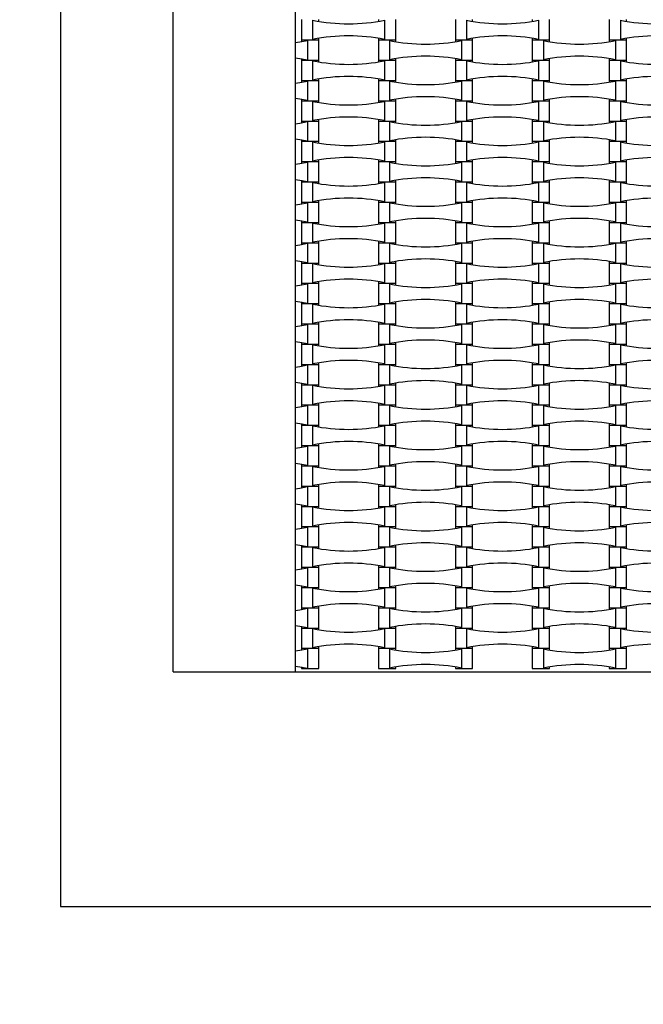
# Model space of a CAD drawing. Units: millimetres. Extents: x -4534 to 4839, y -3372 to 4990.
# Drawn here: x -1191 to -527, y 1636 to 2685 of the extents above; entities that cross this region are included whole.
import ezdxf

# ---------------------------------------------------------------- set-up
doc = ezdxf.new("R2010")
doc.units = ezdxf.units.MM
doc.layers.add('Opvangzone', color=7, linetype='Continuous', true_color=0x00a19a)
doc.layers.add('Toestel 2D', color=7, linetype='Continuous', lineweight=20)

# ---------------------------------------------------------------- blocks, each defined once
blk = doc.blocks.new('BG-4090')
at = {"layer": 'Opvangzone', "linetype": 'Continuous', "lineweight": 25}
blk.add_arc((-897.7, 1990.5), 2000, 180, 270, dxfattribs=at)
at = {"layer": 'Toestel 2D', "linetype": 'Continuous', "lineweight": 25}
for p, q in [((-1147.7, 3240.5), (-1147.7, 1740.5)), ((-1027.7, 1990.5), (-1027.7, 2990.5)), ((-897.7, 2990.5), (-897.7, 1990.5)), ((-890.9, 2685.1), (-890.9, 2663.5)), ((-872.5, 2683.3), (-872.5, 2685.1)), ((-808.9, 2685.1), (-808.9, 2683.3)), ((-790.5, 2663.5), (-790.5, 2685.1)), ((-726.9, 2685.1), (-726.9, 2663.5)), ((-708.5, 2683.3), (-708.5, 2685.1)), ((-644.9, 2685.1), (-644.9, 2683.3)), ((-626.5, 2663.5), (-626.5, 2685.1)), ((-562.9, 2685.1), (-562.9, 2663.5)), ((-544.5, 2683.3), (-544.5, 2685.1)), ((-879, 2684.5), (-879, 2664)), ((-802.4, 2684.5), (-802.4, 2664)), ((-715, 2684.5), (-715, 2664)), ((-638.4, 2684.5), (-638.4, 2664)), ((-551, 2684.5), (-551, 2664)), ((-872.5, 2663.5), (-872.5, 2665.2)), ((-808.9, 2665.2), (-808.9, 2663.5)), ((-708.5, 2663.5), (-708.5, 2665.2)), ((-644.9, 2665.2), (-644.9, 2663.5)), ((-544.5, 2663.5), (-544.5, 2665.2)), ((-890.9, 2663.5), (-890.9, 2661.7)), ((-890.9, 2663.5), (-872.5, 2663.5)), ((-884.4, 2662.9), (-884.4, 2642.4)), ((-872.5, 2641.9), (-872.5, 2663.5)), ((-808.9, 2663.5), (-808.9, 2641.9)), ((-808.9, 2663.5), (-790.5, 2663.5)), ((-797, 2662.9), (-797, 2642.4)), ((-790.5, 2661.7), (-790.5, 2663.5)), ((-726.9, 2663.5), (-726.9, 2661.7)), ((-726.9, 2663.5), (-708.5, 2663.5)), ((-720.4, 2662.9), (-720.4, 2642.4)), ((-708.5, 2641.9), (-708.5, 2663.5)), ((-644.9, 2663.5), (-644.9, 2641.9)), ((-644.9, 2663.5), (-626.5, 2663.5)), ((-633, 2662.9), (-633, 2642.4)), ((-626.5, 2661.7), (-626.5, 2663.5)), ((-562.9, 2663.5), (-562.9, 2661.7)), ((-562.9, 2663.5), (-544.5, 2663.5)), ((-556.4, 2662.9), (-556.4, 2642.4)), ((-544.5, 2641.9), (-544.5, 2663.5)), ((-890.9, 2643.6), (-890.9, 2641.9)), ((-790.5, 2641.9), (-790.5, 2643.6)), ((-726.9, 2643.6), (-726.9, 2641.9)), ((-626.5, 2641.9), (-626.5, 2643.6)), ((-562.9, 2643.6), (-562.9, 2641.9)), ((-890.9, 2641.9), (-890.9, 2620.3)), ((-890.9, 2641.9), (-872.5, 2641.9)), ((-879, 2641.3), (-879, 2620.8)), ((-872.5, 2640.1), (-872.5, 2641.9)), ((-808.9, 2641.9), (-808.9, 2640.1)), ((-808.9, 2641.9), (-790.5, 2641.9)), ((-802.4, 2641.3), (-802.4, 2620.8)), ((-790.5, 2620.3), (-790.5, 2641.9)), ((-726.9, 2641.9), (-726.9, 2620.3)), ((-726.9, 2641.9), (-708.5, 2641.9)), ((-715, 2641.3), (-715, 2620.8)), ((-708.5, 2640.1), (-708.5, 2641.9)), ((-644.9, 2641.9), (-644.9, 2640.1)), ((-644.9, 2641.9), (-626.5, 2641.9)), ((-638.4, 2641.3), (-638.4, 2620.8)), ((-626.5, 2620.3), (-626.5, 2641.9)), ((-562.9, 2641.9), (-562.9, 2620.3)), ((-562.9, 2641.9), (-544.5, 2641.9)), ((-551, 2641.3), (-551, 2620.8)), ((-544.5, 2640.1), (-544.5, 2641.9)), ((-872.5, 2620.3), (-872.5, 2622)), ((-808.9, 2622), (-808.9, 2620.3)), ((-708.5, 2620.3), (-708.5, 2622)), ((-644.9, 2622), (-644.9, 2620.3)), ((-544.5, 2620.3), (-544.5, 2622)), ((-890.9, 2620.3), (-890.9, 2618.5)), ((-890.9, 2620.3), (-872.5, 2620.3)), ((-884.4, 2619.7), (-884.4, 2599.2)), ((-872.5, 2598.7), (-872.5, 2620.3)), ((-808.9, 2620.3), (-808.9, 2598.7)), ((-808.9, 2620.3), (-790.5, 2620.3)), ((-797, 2619.7), (-797, 2599.2)), ((-790.5, 2618.5), (-790.5, 2620.3)), ((-726.9, 2620.3), (-726.9, 2618.5)), ((-726.9, 2620.3), (-708.5, 2620.3)), ((-720.4, 2619.7), (-720.4, 2599.2)), ((-708.5, 2598.7), (-708.5, 2620.3)), ((-644.9, 2620.3), (-644.9, 2598.7)), ((-644.9, 2620.3), (-626.5, 2620.3)), ((-633, 2619.7), (-633, 2599.2)), ((-626.5, 2618.5), (-626.5, 2620.3)), ((-562.9, 2620.3), (-562.9, 2618.5)), ((-562.9, 2620.3), (-544.5, 2620.3)), ((-556.4, 2619.7), (-556.4, 2599.2)), ((-544.5, 2598.7), (-544.5, 2620.3)), ((-890.9, 2600.4), (-890.9, 2598.7)), ((-890.9, 2598.7), (-890.9, 2577.1)), ((-890.9, 2598.7), (-872.5, 2598.7)), ((-879, 2598.1), (-879, 2577.6)), ((-872.5, 2596.9), (-872.5, 2598.7)), ((-808.9, 2598.7), (-808.9, 2596.9)), ((-808.9, 2598.7), (-790.5, 2598.7)), ((-802.4, 2598.1), (-802.4, 2577.6)), ((-790.5, 2598.7), (-790.5, 2600.4)), ((-790.5, 2577.1), (-790.5, 2598.7)), ((-726.9, 2600.4), (-726.9, 2598.7)), ((-726.9, 2598.7), (-726.9, 2577.1)), ((-726.9, 2598.7), (-708.5, 2598.7)), ((-715, 2598.1), (-715, 2577.6)), ((-708.5, 2596.9), (-708.5, 2598.7)), ((-644.9, 2598.7), (-644.9, 2596.9)), ((-644.9, 2598.7), (-626.5, 2598.7)), ((-638.4, 2598.1), (-638.4, 2577.6)), ((-626.5, 2598.7), (-626.5, 2600.4)), ((-626.5, 2577.1), (-626.5, 2598.7)), ((-562.9, 2600.4), (-562.9, 2598.7)), ((-562.9, 2598.7), (-562.9, 2577.1)), ((-562.9, 2598.7), (-544.5, 2598.7)), ((-551, 2598.1), (-551, 2577.6)), ((-544.5, 2596.9), (-544.5, 2598.7)), ((-890.9, 2577.1), (-890.9, 2575.3)), ((-890.9, 2577.1), (-872.5, 2577.1)), ((-884.4, 2576.5), (-884.4, 2556)), ((-872.5, 2577.1), (-872.5, 2578.8)), ((-872.5, 2555.5), (-872.5, 2577.1)), ((-808.9, 2578.8), (-808.9, 2577.1)), ((-808.9, 2577.1), (-808.9, 2555.5)), ((-808.9, 2577.1), (-790.5, 2577.1)), ((-797, 2576.5), (-797, 2556)), ((-790.5, 2575.3), (-790.5, 2577.1)), ((-726.9, 2577.1), (-726.9, 2575.3)), ((-726.9, 2577.1), (-708.5, 2577.1)), ((-720.4, 2576.5), (-720.4, 2556)), ((-708.5, 2577.1), (-708.5, 2578.8)), ((-708.5, 2555.5), (-708.5, 2577.1)), ((-644.9, 2578.8), (-644.9, 2577.1)), ((-644.9, 2577.1), (-644.9, 2555.5)), ((-644.9, 2577.1), (-626.5, 2577.1)), ((-633, 2576.5), (-633, 2556)), ((-626.5, 2575.3), (-626.5, 2577.1)), ((-562.9, 2577.1), (-562.9, 2575.3)), ((-562.9, 2577.1), (-544.5, 2577.1)), ((-556.4, 2576.5), (-556.4, 2556)), ((-544.5, 2577.1), (-544.5, 2578.8)), ((-544.5, 2555.5), (-544.5, 2577.1)), ((-890.9, 2557.2), (-890.9, 2555.5)), ((-890.9, 2555.5), (-890.9, 2533.9)), ((-890.9, 2555.5), (-872.5, 2555.5)), ((-879, 2554.9), (-879, 2534.4)), ((-872.5, 2553.7), (-872.5, 2555.5)), ((-808.9, 2555.5), (-808.9, 2553.7)), ((-808.9, 2555.5), (-790.5, 2555.5)), ((-802.4, 2554.9), (-802.4, 2534.4)), ((-790.5, 2555.5), (-790.5, 2557.2)), ((-790.5, 2533.9), (-790.5, 2555.5)), ((-726.9, 2557.2), (-726.9, 2555.5)), ((-726.9, 2555.5), (-726.9, 2533.9)), ((-726.9, 2555.5), (-708.5, 2555.5)), ((-715, 2554.9), (-715, 2534.4)), ((-708.5, 2553.7), (-708.5, 2555.5)), ((-644.9, 2555.5), (-644.9, 2553.7)), ((-644.9, 2555.5), (-626.5, 2555.5)), ((-638.4, 2554.9), (-638.4, 2534.4)), ((-626.5, 2555.5), (-626.5, 2557.2)), ((-626.5, 2533.9), (-626.5, 2555.5)), ((-562.9, 2557.2), (-562.9, 2555.5)), ((-562.9, 2555.5), (-562.9, 2533.9)), ((-562.9, 2555.5), (-544.5, 2555.5)), ((-551, 2554.9), (-551, 2534.4)), ((-544.5, 2553.7), (-544.5, 2555.5)), ((-890.9, 2533.9), (-890.9, 2532.1)), ((-890.9, 2533.9), (-872.5, 2533.9)), ((-884.4, 2533.3), (-884.4, 2512.8)), ((-872.5, 2533.9), (-872.5, 2535.6)), ((-872.5, 2512.3), (-872.5, 2533.9)), ((-808.9, 2535.6), (-808.9, 2533.9)), ((-808.9, 2533.9), (-808.9, 2512.3)), ((-808.9, 2533.9), (-790.5, 2533.9)), ((-797, 2533.3), (-797, 2512.8)), ((-790.5, 2532.1), (-790.5, 2533.9)), ((-726.9, 2533.9), (-726.9, 2532.1)), ((-726.9, 2533.9), (-708.5, 2533.9)), ((-720.4, 2533.3), (-720.4, 2512.8)), ((-708.5, 2533.9), (-708.5, 2535.6)), ((-708.5, 2512.3), (-708.5, 2533.9)), ((-644.9, 2535.6), (-644.9, 2533.9)), ((-644.9, 2533.9), (-644.9, 2512.3)), ((-644.9, 2533.9), (-626.5, 2533.9)), ((-633, 2533.3), (-633, 2512.8)), ((-626.5, 2532.1), (-626.5, 2533.9)), ((-562.9, 2533.9), (-562.9, 2532.1)), ((-562.9, 2533.9), (-544.5, 2533.9)), ((-556.4, 2533.3), (-556.4, 2512.8)), ((-544.5, 2533.9), (-544.5, 2535.6)), ((-544.5, 2512.3), (-544.5, 2533.9)), ((-890.9, 2514), (-890.9, 2512.3)), ((-890.9, 2512.3), (-890.9, 2490.7)), ((-890.9, 2512.3), (-872.5, 2512.3)), ((-879, 2511.7), (-879, 2491.2)), ((-872.5, 2510.5), (-872.5, 2512.3)), ((-808.9, 2512.3), (-808.9, 2510.5)), ((-808.9, 2512.3), (-790.5, 2512.3)), ((-802.4, 2511.7), (-802.4, 2491.2)), ((-790.5, 2512.3), (-790.5, 2514)), ((-790.5, 2490.7), (-790.5, 2512.3)), ((-726.9, 2514), (-726.9, 2512.3)), ((-726.9, 2512.3), (-726.9, 2490.7)), ((-726.9, 2512.3), (-708.5, 2512.3)), ((-715, 2511.7), (-715, 2491.2)), ((-708.5, 2510.5), (-708.5, 2512.3)), ((-644.9, 2512.3), (-644.9, 2510.5)), ((-644.9, 2512.3), (-626.5, 2512.3)), ((-638.4, 2511.7), (-638.4, 2491.2)), ((-626.5, 2512.3), (-626.5, 2514)), ((-626.5, 2490.7), (-626.5, 2512.3)), ((-562.9, 2514), (-562.9, 2512.3)), ((-562.9, 2512.3), (-562.9, 2490.7)), ((-562.9, 2512.3), (-544.5, 2512.3)), ((-551, 2511.7), (-551, 2491.2)), ((-544.5, 2510.5), (-544.5, 2512.3)), ((-890.9, 2490.7), (-890.9, 2488.9)), ((-890.9, 2490.7), (-872.5, 2490.7)), ((-884.4, 2490.1), (-884.4, 2469.6)), ((-872.5, 2490.7), (-872.5, 2492.4)), ((-872.5, 2469.1), (-872.5, 2490.7)), ((-808.9, 2492.4), (-808.9, 2490.7)), ((-808.9, 2490.7), (-808.9, 2469.1)), ((-808.9, 2490.7), (-790.5, 2490.7)), ((-797, 2490.1), (-797, 2469.6)), ((-790.5, 2488.9), (-790.5, 2490.7)), ((-726.9, 2490.7), (-726.9, 2488.9)), ((-726.9, 2490.7), (-708.5, 2490.7)), ((-720.4, 2490.1), (-720.4, 2469.6)), ((-708.5, 2490.7), (-708.5, 2492.4)), ((-708.5, 2469.1), (-708.5, 2490.7)), ((-644.9, 2492.4), (-644.9, 2490.7)), ((-644.9, 2490.7), (-644.9, 2469.1)), ((-644.9, 2490.7), (-626.5, 2490.7)), ((-633, 2490.1), (-633, 2469.6)), ((-626.5, 2488.9), (-626.5, 2490.7)), ((-562.9, 2490.7), (-562.9, 2488.9)), ((-562.9, 2490.7), (-544.5, 2490.7)), ((-556.4, 2490.1), (-556.4, 2469.6)), ((-544.5, 2490.7), (-544.5, 2492.4)), ((-544.5, 2469.1), (-544.5, 2490.7)), ((-890.9, 2470.8), (-890.9, 2469.1)), ((-890.9, 2469.1), (-890.9, 2447.5)), ((-890.9, 2469.1), (-872.5, 2469.1)), ((-879, 2468.5), (-879, 2448)), ((-872.5, 2467.3), (-872.5, 2469.1)), ((-808.9, 2469.1), (-808.9, 2467.3)), ((-808.9, 2469.1), (-790.5, 2469.1)), ((-802.4, 2468.5), (-802.4, 2448)), ((-790.5, 2469.1), (-790.5, 2470.8)), ((-790.5, 2447.5), (-790.5, 2469.1)), ((-726.9, 2470.8), (-726.9, 2469.1)), ((-726.9, 2469.1), (-726.9, 2447.5)), ((-726.9, 2469.1), (-708.5, 2469.1)), ((-715, 2468.5), (-715, 2448)), ((-708.5, 2467.3), (-708.5, 2469.1)), ((-644.9, 2469.1), (-644.9, 2467.3)), ((-644.9, 2469.1), (-626.5, 2469.1)), ((-638.4, 2468.5), (-638.4, 2448)), ((-626.5, 2469.1), (-626.5, 2470.8)), ((-626.5, 2447.5), (-626.5, 2469.1)), ((-562.9, 2470.8), (-562.9, 2469.1)), ((-562.9, 2469.1), (-562.9, 2447.5)), ((-562.9, 2469.1), (-544.5, 2469.1)), ((-551, 2468.5), (-551, 2448)), ((-544.5, 2467.3), (-544.5, 2469.1)), ((-890.9, 2447.5), (-890.9, 2445.7)), ((-890.9, 2447.5), (-872.5, 2447.5)), ((-884.4, 2446.9), (-884.4, 2426.4)), ((-872.5, 2447.5), (-872.5, 2449.2)), ((-872.5, 2425.9), (-872.5, 2447.5)), ((-808.9, 2449.2), (-808.9, 2447.5)), ((-808.9, 2447.5), (-808.9, 2425.9)), ((-808.9, 2447.5), (-790.5, 2447.5)), ((-797, 2446.9), (-797, 2426.4)), ((-790.5, 2445.7), (-790.5, 2447.5)), ((-726.9, 2447.5), (-726.9, 2445.7)), ((-726.9, 2447.5), (-708.5, 2447.5)), ((-720.4, 2446.9), (-720.4, 2426.4)), ((-708.5, 2447.5), (-708.5, 2449.2)), ((-708.5, 2425.9), (-708.5, 2447.5)), ((-644.9, 2449.2), (-644.9, 2447.5)), ((-644.9, 2447.5), (-644.9, 2425.9)), ((-644.9, 2447.5), (-626.5, 2447.5)), ((-633, 2446.9), (-633, 2426.4)), ((-626.5, 2445.7), (-626.5, 2447.5)), ((-562.9, 2447.5), (-562.9, 2445.7)), ((-562.9, 2447.5), (-544.5, 2447.5)), ((-556.4, 2446.9), (-556.4, 2426.4)), ((-544.5, 2447.5), (-544.5, 2449.2)), ((-544.5, 2425.9), (-544.5, 2447.5)), ((-890.9, 2427.6), (-890.9, 2425.9)), ((-890.9, 2425.9), (-890.9, 2404.3)), ((-890.9, 2425.9), (-872.5, 2425.9)), ((-879, 2425.3), (-879, 2404.8)), ((-872.5, 2424.1), (-872.5, 2425.9)), ((-808.9, 2425.9), (-808.9, 2424.1)), ((-808.9, 2425.9), (-790.5, 2425.9)), ((-802.4, 2425.3), (-802.4, 2404.8)), ((-790.5, 2425.9), (-790.5, 2427.6)), ((-790.5, 2404.3), (-790.5, 2425.9)), ((-726.9, 2427.6), (-726.9, 2425.9)), ((-726.9, 2425.9), (-726.9, 2404.3)), ((-726.9, 2425.9), (-708.5, 2425.9)), ((-715, 2425.3), (-715, 2404.8)), ((-708.5, 2424.1), (-708.5, 2425.9)), ((-644.9, 2425.9), (-644.9, 2424.1)), ((-644.9, 2425.9), (-626.5, 2425.9)), ((-638.4, 2425.3), (-638.4, 2404.8)), ((-626.5, 2425.9), (-626.5, 2427.6)), ((-626.5, 2404.3), (-626.5, 2425.9)), ((-562.9, 2427.6), (-562.9, 2425.9)), ((-562.9, 2425.9), (-562.9, 2404.3)), ((-562.9, 2425.9), (-544.5, 2425.9)), ((-551, 2425.3), (-551, 2404.8)), ((-544.5, 2424.1), (-544.5, 2425.9)), ((-890.9, 2404.3), (-890.9, 2402.5)), ((-890.9, 2404.3), (-872.5, 2404.3)), ((-884.4, 2403.7), (-884.4, 2383.2)), ((-872.5, 2404.3), (-872.5, 2406)), ((-872.5, 2382.7), (-872.5, 2404.3)), ((-808.9, 2406), (-808.9, 2404.3)), ((-808.9, 2404.3), (-808.9, 2382.7)), ((-808.9, 2404.3), (-790.5, 2404.3)), ((-797, 2403.7), (-797, 2383.2)), ((-790.5, 2402.5), (-790.5, 2404.3)), ((-726.9, 2404.3), (-726.9, 2402.5)), ((-726.9, 2404.3), (-708.5, 2404.3)), ((-720.4, 2403.7), (-720.4, 2383.2)), ((-708.5, 2404.3), (-708.5, 2406)), ((-708.5, 2382.7), (-708.5, 2404.3)), ((-644.9, 2406), (-644.9, 2404.3)), ((-644.9, 2404.3), (-644.9, 2382.7)), ((-644.9, 2404.3), (-626.5, 2404.3)), ((-633, 2403.7), (-633, 2383.2)), ((-626.5, 2402.5), (-626.5, 2404.3)), ((-562.9, 2404.3), (-562.9, 2402.5)), ((-562.9, 2404.3), (-544.5, 2404.3)), ((-556.4, 2403.7), (-556.4, 2383.2)), ((-544.5, 2404.3), (-544.5, 2406)), ((-544.5, 2382.7), (-544.5, 2404.3)), ((-890.9, 2384.4), (-890.9, 2382.7)), ((-890.9, 2382.7), (-890.9, 2361.1)), ((-890.9, 2382.7), (-872.5, 2382.7)), ((-879, 2382.1), (-879, 2361.6)), ((-872.5, 2380.9), (-872.5, 2382.7)), ((-808.9, 2382.7), (-808.9, 2380.9)), ((-808.9, 2382.7), (-790.5, 2382.7)), ((-802.4, 2382.1), (-802.4, 2361.6)), ((-790.5, 2382.7), (-790.5, 2384.4)), ((-790.5, 2361.1), (-790.5, 2382.7)), ((-726.9, 2384.4), (-726.9, 2382.7)), ((-726.9, 2382.7), (-726.9, 2361.1)), ((-726.9, 2382.7), (-708.5, 2382.7)), ((-715, 2382.1), (-715, 2361.6)), ((-708.5, 2380.9), (-708.5, 2382.7)), ((-644.9, 2382.7), (-644.9, 2380.9)), ((-644.9, 2382.7), (-626.5, 2382.7)), ((-638.4, 2382.1), (-638.4, 2361.6)), ((-626.5, 2382.7), (-626.5, 2384.4)), ((-626.5, 2361.1), (-626.5, 2382.7)), ((-562.9, 2384.4), (-562.9, 2382.7)), ((-562.9, 2382.7), (-562.9, 2361.1)), ((-562.9, 2382.7), (-544.5, 2382.7)), ((-551, 2382.1), (-551, 2361.6)), ((-544.5, 2380.9), (-544.5, 2382.7)), ((-890.9, 2361.1), (-890.9, 2359.3)), ((-890.9, 2361.1), (-872.5, 2361.1)), ((-884.4, 2360.5), (-884.4, 2340)), ((-872.5, 2361.1), (-872.5, 2362.8)), ((-872.5, 2339.5), (-872.5, 2361.1)), ((-808.9, 2362.8), (-808.9, 2361.1)), ((-808.9, 2361.1), (-808.9, 2339.5)), ((-808.9, 2361.1), (-790.5, 2361.1)), ((-797, 2360.5), (-797, 2340)), ((-790.5, 2359.3), (-790.5, 2361.1)), ((-726.9, 2361.1), (-726.9, 2359.3)), ((-726.9, 2361.1), (-708.5, 2361.1)), ((-720.4, 2360.5), (-720.4, 2340)), ((-708.5, 2361.1), (-708.5, 2362.8)), ((-708.5, 2339.5), (-708.5, 2361.1)), ((-644.9, 2362.8), (-644.9, 2361.1)), ((-644.9, 2361.1), (-644.9, 2339.5)), ((-644.9, 2361.1), (-626.5, 2361.1)), ((-633, 2360.5), (-633, 2340)), ((-626.5, 2359.3), (-626.5, 2361.1)), ((-562.9, 2361.1), (-562.9, 2359.3)), ((-562.9, 2361.1), (-544.5, 2361.1)), ((-556.4, 2360.5), (-556.4, 2340)), ((-544.5, 2361.1), (-544.5, 2362.8)), ((-544.5, 2339.5), (-544.5, 2361.1)), ((-890.9, 2341.2), (-890.9, 2339.5)), ((-890.9, 2339.5), (-890.9, 2317.9)), ((-890.9, 2339.5), (-872.5, 2339.5)), ((-879, 2338.9), (-879, 2318.4)), ((-872.5, 2337.7), (-872.5, 2339.5)), ((-808.9, 2339.5), (-808.9, 2337.7)), ((-808.9, 2339.5), (-790.5, 2339.5)), ((-802.4, 2338.9), (-802.4, 2318.4)), ((-790.5, 2339.5), (-790.5, 2341.2)), ((-790.5, 2317.9), (-790.5, 2339.5)), ((-726.9, 2341.2), (-726.9, 2339.5)), ((-726.9, 2339.5), (-726.9, 2317.9)), ((-726.9, 2339.5), (-708.5, 2339.5)), ((-715, 2338.9), (-715, 2318.4)), ((-708.5, 2337.7), (-708.5, 2339.5)), ((-644.9, 2339.5), (-644.9, 2337.7)), ((-644.9, 2339.5), (-626.5, 2339.5)), ((-638.4, 2338.9), (-638.4, 2318.4)), ((-626.5, 2339.5), (-626.5, 2341.2)), ((-626.5, 2317.9), (-626.5, 2339.5)), ((-562.9, 2341.2), (-562.9, 2339.5)), ((-562.9, 2339.5), (-562.9, 2317.9)), ((-562.9, 2339.5), (-544.5, 2339.5)), ((-551, 2338.9), (-551, 2318.4)), ((-544.5, 2337.7), (-544.5, 2339.5)), ((-890.9, 2317.9), (-890.9, 2316.1)), ((-890.9, 2317.9), (-872.5, 2317.9)), ((-872.5, 2317.9), (-872.5, 2319.6)), ((-872.5, 2296.3), (-872.5, 2317.9)), ((-808.9, 2319.6), (-808.9, 2317.9)), ((-808.9, 2317.9), (-808.9, 2296.3)), ((-808.9, 2317.9), (-790.5, 2317.9)), ((-790.5, 2316.1), (-790.5, 2317.9)), ((-726.9, 2317.9), (-726.9, 2316.1)), ((-726.9, 2317.9), (-708.5, 2317.9)), ((-708.5, 2317.9), (-708.5, 2319.6)), ((-708.5, 2296.3), (-708.5, 2317.9)), ((-644.9, 2319.6), (-644.9, 2317.9)), ((-644.9, 2317.9), (-644.9, 2296.3)), ((-644.9, 2317.9), (-626.5, 2317.9)), ((-626.5, 2316.1), (-626.5, 2317.9)), ((-562.9, 2317.9), (-562.9, 2316.1)), ((-562.9, 2317.9), (-544.5, 2317.9)), ((-544.5, 2317.9), (-544.5, 2319.6)), ((-544.5, 2296.3), (-544.5, 2317.9)), ((-884.4, 2317.3), (-884.4, 2296.8)), ((-797, 2317.3), (-797, 2296.8)), ((-720.4, 2317.3), (-720.4, 2296.8)), ((-633, 2317.3), (-633, 2296.8)), ((-556.4, 2317.3), (-556.4, 2296.8)), ((-890.9, 2298), (-890.9, 2296.3)), ((-790.5, 2296.3), (-790.5, 2298)), ((-726.9, 2298), (-726.9, 2296.3)), ((-626.5, 2296.3), (-626.5, 2298)), ((-562.9, 2298), (-562.9, 2296.3)), ((-890.9, 2296.3), (-890.9, 2274.7)), ((-890.9, 2296.3), (-872.5, 2296.3)), ((-879, 2295.7), (-879, 2275.2)), ((-872.5, 2294.5), (-872.5, 2296.3)), ((-808.9, 2296.3), (-808.9, 2294.5)), ((-808.9, 2296.3), (-790.5, 2296.3)), ((-802.4, 2295.7), (-802.4, 2275.2)), ((-790.5, 2274.7), (-790.5, 2296.3)), ((-726.9, 2296.3), (-726.9, 2274.7)), ((-726.9, 2296.3), (-708.5, 2296.3)), ((-715, 2295.7), (-715, 2275.2)), ((-708.5, 2294.5), (-708.5, 2296.3)), ((-644.9, 2296.3), (-644.9, 2294.5)), ((-644.9, 2296.3), (-626.5, 2296.3)), ((-638.4, 2295.7), (-638.4, 2275.2)), ((-626.5, 2274.7), (-626.5, 2296.3)), ((-562.9, 2296.3), (-562.9, 2274.7)), ((-562.9, 2296.3), (-544.5, 2296.3)), ((-551, 2295.7), (-551, 2275.2)), ((-544.5, 2294.5), (-544.5, 2296.3)), ((-872.5, 2274.7), (-872.5, 2276.4)), ((-808.9, 2276.4), (-808.9, 2274.7)), ((-708.5, 2274.7), (-708.5, 2276.4)), ((-644.9, 2276.4), (-644.9, 2274.7)), ((-544.5, 2274.7), (-544.5, 2276.4)), ((-890.9, 2274.7), (-890.9, 2272.9)), ((-890.9, 2274.7), (-872.5, 2274.7)), ((-884.4, 2274.1), (-884.4, 2253.6)), ((-872.5, 2253.1), (-872.5, 2274.7)), ((-808.9, 2274.7), (-808.9, 2253.1)), ((-808.9, 2274.7), (-790.5, 2274.7)), ((-797, 2274.1), (-797, 2253.6)), ((-790.5, 2272.9), (-790.5, 2274.7)), ((-726.9, 2274.7), (-726.9, 2272.9)), ((-726.9, 2274.7), (-708.5, 2274.7)), ((-720.4, 2274.1), (-720.4, 2253.6)), ((-708.5, 2253.1), (-708.5, 2274.7)), ((-644.9, 2274.7), (-644.9, 2253.1)), ((-644.9, 2274.7), (-626.5, 2274.7)), ((-633, 2274.1), (-633, 2253.6)), ((-626.5, 2272.9), (-626.5, 2274.7)), ((-562.9, 2274.7), (-562.9, 2272.9)), ((-562.9, 2274.7), (-544.5, 2274.7)), ((-556.4, 2274.1), (-556.4, 2253.6)), ((-544.5, 2253.1), (-544.5, 2274.7)), ((-890.9, 2254.8), (-890.9, 2253.1)), ((-890.9, 2253.1), (-890.9, 2231.5)), ((-890.9, 2253.1), (-872.5, 2253.1)), ((-879, 2252.5), (-879, 2232)), ((-872.5, 2251.3), (-872.5, 2253.1)), ((-808.9, 2253.1), (-808.9, 2251.3)), ((-808.9, 2253.1), (-790.5, 2253.1)), ((-802.4, 2252.5), (-802.4, 2232)), ((-790.5, 2253.1), (-790.5, 2254.8)), ((-790.5, 2231.5), (-790.5, 2253.1)), ((-726.9, 2254.8), (-726.9, 2253.1)), ((-726.9, 2253.1), (-726.9, 2231.5)), ((-726.9, 2253.1), (-708.5, 2253.1)), ((-715, 2252.5), (-715, 2232)), ((-708.5, 2251.3), (-708.5, 2253.1)), ((-644.9, 2253.1), (-644.9, 2251.3)), ((-644.9, 2253.1), (-626.5, 2253.1)), ((-638.4, 2252.5), (-638.4, 2232)), ((-626.5, 2253.1), (-626.5, 2254.8)), ((-626.5, 2231.5), (-626.5, 2253.1)), ((-562.9, 2254.8), (-562.9, 2253.1)), ((-562.9, 2253.1), (-562.9, 2231.5)), ((-562.9, 2253.1), (-544.5, 2253.1)), ((-551, 2252.5), (-551, 2232)), ((-544.5, 2251.3), (-544.5, 2253.1)), ((-890.9, 2231.5), (-890.9, 2229.7)), ((-890.9, 2231.5), (-872.5, 2231.5)), ((-884.4, 2230.9), (-884.4, 2210.4)), ((-872.5, 2231.5), (-872.5, 2233.2)), ((-872.5, 2209.9), (-872.5, 2231.5)), ((-808.9, 2233.2), (-808.9, 2231.5)), ((-808.9, 2231.5), (-808.9, 2209.9)), ((-808.9, 2231.5), (-790.5, 2231.5)), ((-797, 2230.9), (-797, 2210.4)), ((-790.5, 2229.7), (-790.5, 2231.5)), ((-726.9, 2231.5), (-726.9, 2229.7)), ((-726.9, 2231.5), (-708.5, 2231.5)), ((-720.4, 2230.9), (-720.4, 2210.4)), ((-708.5, 2231.5), (-708.5, 2233.2)), ((-708.5, 2209.9), (-708.5, 2231.5)), ((-644.9, 2233.2), (-644.9, 2231.5)), ((-644.9, 2231.5), (-644.9, 2209.9)), ((-644.9, 2231.5), (-626.5, 2231.5)), ((-633, 2230.9), (-633, 2210.4)), ((-626.5, 2229.7), (-626.5, 2231.5)), ((-562.9, 2231.5), (-562.9, 2229.7)), ((-562.9, 2231.5), (-544.5, 2231.5)), ((-556.4, 2230.9), (-556.4, 2210.4)), ((-544.5, 2231.5), (-544.5, 2233.2)), ((-544.5, 2209.9), (-544.5, 2231.5)), ((-890.9, 2211.6), (-890.9, 2209.9)), ((-890.9, 2209.9), (-890.9, 2188.3)), ((-890.9, 2209.9), (-872.5, 2209.9)), ((-879, 2209.3), (-879, 2188.8)), ((-872.5, 2208.1), (-872.5, 2209.9)), ((-808.9, 2209.9), (-808.9, 2208.1)), ((-808.9, 2209.9), (-790.5, 2209.9)), ((-802.4, 2209.3), (-802.4, 2188.8)), ((-790.5, 2209.9), (-790.5, 2211.6)), ((-790.5, 2188.3), (-790.5, 2209.9)), ((-726.9, 2211.6), (-726.9, 2209.9)), ((-726.9, 2209.9), (-726.9, 2188.3)), ((-726.9, 2209.9), (-708.5, 2209.9)), ((-715, 2209.3), (-715, 2188.8)), ((-708.5, 2208.1), (-708.5, 2209.9)), ((-644.9, 2209.9), (-644.9, 2208.1)), ((-644.9, 2209.9), (-626.5, 2209.9)), ((-638.4, 2209.3), (-638.4, 2188.8)), ((-626.5, 2209.9), (-626.5, 2211.6)), ((-626.5, 2188.3), (-626.5, 2209.9)), ((-562.9, 2211.6), (-562.9, 2209.9)), ((-562.9, 2209.9), (-562.9, 2188.3)), ((-562.9, 2209.9), (-544.5, 2209.9)), ((-551, 2209.3), (-551, 2188.8)), ((-544.5, 2208.1), (-544.5, 2209.9)), ((-890.9, 2188.3), (-890.9, 2186.5)), ((-890.9, 2188.3), (-872.5, 2188.3)), ((-884.4, 2187.7), (-884.4, 2167.2)), ((-872.5, 2188.3), (-872.5, 2190)), ((-872.5, 2166.7), (-872.5, 2188.3)), ((-808.9, 2190), (-808.9, 2188.3)), ((-808.9, 2188.3), (-808.9, 2166.7)), ((-808.9, 2188.3), (-790.5, 2188.3)), ((-797, 2187.7), (-797, 2167.2)), ((-790.5, 2186.5), (-790.5, 2188.3)), ((-726.9, 2188.3), (-726.9, 2186.5)), ((-726.9, 2188.3), (-708.5, 2188.3)), ((-720.4, 2187.7), (-720.4, 2167.2)), ((-708.5, 2188.3), (-708.5, 2190)), ((-708.5, 2166.7), (-708.5, 2188.3)), ((-644.9, 2190), (-644.9, 2188.3)), ((-644.9, 2188.3), (-644.9, 2166.7)), ((-644.9, 2188.3), (-626.5, 2188.3)), ((-633, 2187.7), (-633, 2167.2)), ((-626.5, 2186.5), (-626.5, 2188.3)), ((-562.9, 2188.3), (-562.9, 2186.5)), ((-562.9, 2188.3), (-544.5, 2188.3)), ((-556.4, 2187.7), (-556.4, 2167.2)), ((-544.5, 2188.3), (-544.5, 2190)), ((-544.5, 2166.7), (-544.5, 2188.3)), ((-890.9, 2168.4), (-890.9, 2166.7)), ((-890.9, 2166.7), (-890.9, 2145.1)), ((-890.9, 2166.7), (-872.5, 2166.7)), ((-879, 2166.1), (-879, 2145.6)), ((-872.5, 2164.9), (-872.5, 2166.7)), ((-808.9, 2166.7), (-808.9, 2164.9)), ((-808.9, 2166.7), (-790.5, 2166.7)), ((-802.4, 2166.1), (-802.4, 2145.6)), ((-790.5, 2166.7), (-790.5, 2168.4)), ((-790.5, 2145.1), (-790.5, 2166.7)), ((-726.9, 2168.4), (-726.9, 2166.7)), ((-726.9, 2166.7), (-726.9, 2145.1)), ((-726.9, 2166.7), (-708.5, 2166.7)), ((-715, 2166.1), (-715, 2145.6)), ((-708.5, 2164.9), (-708.5, 2166.7)), ((-644.9, 2166.7), (-644.9, 2164.9)), ((-644.9, 2166.7), (-626.5, 2166.7)), ((-638.4, 2166.1), (-638.4, 2145.6)), ((-626.5, 2166.7), (-626.5, 2168.4)), ((-626.5, 2145.1), (-626.5, 2166.7)), ((-562.9, 2168.4), (-562.9, 2166.7)), ((-562.9, 2166.7), (-562.9, 2145.1)), ((-562.9, 2166.7), (-544.5, 2166.7)), ((-551, 2166.1), (-551, 2145.6)), ((-544.5, 2164.9), (-544.5, 2166.7)), ((-890.9, 2145.1), (-890.9, 2143.3)), ((-890.9, 2145.1), (-872.5, 2145.1)), ((-884.4, 2144.5), (-884.4, 2124)), ((-872.5, 2145.1), (-872.5, 2146.8)), ((-872.5, 2123.5), (-872.5, 2145.1)), ((-808.9, 2146.8), (-808.9, 2145.1)), ((-808.9, 2145.1), (-808.9, 2123.5)), ((-808.9, 2145.1), (-790.5, 2145.1)), ((-797, 2144.5), (-797, 2124)), ((-790.5, 2143.3), (-790.5, 2145.1)), ((-726.9, 2145.1), (-726.9, 2143.3)), ((-726.9, 2145.1), (-708.5, 2145.1)), ((-720.4, 2144.5), (-720.4, 2124)), ((-708.5, 2145.1), (-708.5, 2146.8)), ((-708.5, 2123.5), (-708.5, 2145.1)), ((-644.9, 2146.8), (-644.9, 2145.1)), ((-644.9, 2145.1), (-644.9, 2123.5)), ((-644.9, 2145.1), (-626.5, 2145.1)), ((-633, 2144.5), (-633, 2124)), ((-626.5, 2143.3), (-626.5, 2145.1)), ((-562.9, 2145.1), (-562.9, 2143.3)), ((-562.9, 2145.1), (-544.5, 2145.1)), ((-556.4, 2144.5), (-556.4, 2124)), ((-544.5, 2145.1), (-544.5, 2146.8)), ((-544.5, 2123.5), (-544.5, 2145.1)), ((-890.9, 2125.2), (-890.9, 2123.5)), ((-890.9, 2123.5), (-890.9, 2101.9)), ((-890.9, 2123.5), (-872.5, 2123.5)), ((-879, 2122.9), (-879, 2102.4)), ((-872.5, 2121.7), (-872.5, 2123.5)), ((-808.9, 2123.5), (-808.9, 2121.7)), ((-808.9, 2123.5), (-790.5, 2123.5)), ((-802.4, 2122.9), (-802.4, 2102.4)), ((-790.5, 2123.5), (-790.5, 2125.2)), ((-790.5, 2101.9), (-790.5, 2123.5)), ((-726.9, 2125.2), (-726.9, 2123.5)), ((-726.9, 2123.5), (-726.9, 2101.9)), ((-726.9, 2123.5), (-708.5, 2123.5)), ((-715, 2122.9), (-715, 2102.4)), ((-708.5, 2121.7), (-708.5, 2123.5)), ((-644.9, 2123.5), (-644.9, 2121.7)), ((-644.9, 2123.5), (-626.5, 2123.5)), ((-638.4, 2122.9), (-638.4, 2102.4)), ((-626.5, 2123.5), (-626.5, 2125.2)), ((-626.5, 2101.9), (-626.5, 2123.5)), ((-562.9, 2125.2), (-562.9, 2123.5)), ((-562.9, 2123.5), (-562.9, 2101.9)), ((-562.9, 2123.5), (-544.5, 2123.5)), ((-551, 2122.9), (-551, 2102.4)), ((-544.5, 2121.7), (-544.5, 2123.5)), ((-890.9, 2101.9), (-890.9, 2100.1)), ((-890.9, 2101.9), (-872.5, 2101.9)), ((-884.4, 2101.3), (-884.4, 2080.8)), ((-872.5, 2101.9), (-872.5, 2103.6)), ((-872.5, 2080.3), (-872.5, 2101.9)), ((-808.9, 2103.6), (-808.9, 2101.9)), ((-808.9, 2101.9), (-808.9, 2080.3)), ((-808.9, 2101.9), (-790.5, 2101.9)), ((-797, 2101.3), (-797, 2080.8)), ((-790.5, 2100.1), (-790.5, 2101.9)), ((-726.9, 2101.9), (-726.9, 2100.1)), ((-726.9, 2101.9), (-708.5, 2101.9)), ((-720.4, 2101.3), (-720.4, 2080.8)), ((-708.5, 2101.9), (-708.5, 2103.6)), ((-708.5, 2080.3), (-708.5, 2101.9)), ((-644.9, 2103.6), (-644.9, 2101.9)), ((-644.9, 2101.9), (-644.9, 2080.3)), ((-644.9, 2101.9), (-626.5, 2101.9)), ((-633, 2101.3), (-633, 2080.8)), ((-626.5, 2100.1), (-626.5, 2101.9)), ((-562.9, 2101.9), (-562.9, 2100.1)), ((-562.9, 2101.9), (-544.5, 2101.9)), ((-556.4, 2101.3), (-556.4, 2080.8)), ((-544.5, 2101.9), (-544.5, 2103.6)), ((-544.5, 2080.3), (-544.5, 2101.9)), ((-890.9, 2082), (-890.9, 2080.3)), ((-890.9, 2080.3), (-890.9, 2058.7)), ((-890.9, 2080.3), (-872.5, 2080.3)), ((-879, 2079.7), (-879, 2059.2)), ((-872.5, 2078.5), (-872.5, 2080.3)), ((-808.9, 2080.3), (-808.9, 2078.5)), ((-808.9, 2080.3), (-790.5, 2080.3)), ((-802.4, 2079.7), (-802.4, 2059.2)), ((-790.5, 2080.3), (-790.5, 2082)), ((-790.5, 2058.7), (-790.5, 2080.3)), ((-726.9, 2082), (-726.9, 2080.3)), ((-726.9, 2080.3), (-726.9, 2058.7)), ((-726.9, 2080.3), (-708.5, 2080.3)), ((-715, 2079.7), (-715, 2059.2)), ((-708.5, 2078.5), (-708.5, 2080.3)), ((-644.9, 2080.3), (-644.9, 2078.5)), ((-644.9, 2080.3), (-626.5, 2080.3)), ((-638.4, 2079.7), (-638.4, 2059.2)), ((-626.5, 2080.3), (-626.5, 2082)), ((-626.5, 2058.7), (-626.5, 2080.3)), ((-562.9, 2082), (-562.9, 2080.3)), ((-562.9, 2080.3), (-562.9, 2058.7)), ((-562.9, 2080.3), (-544.5, 2080.3)), ((-551, 2079.7), (-551, 2059.2)), ((-544.5, 2078.5), (-544.5, 2080.3)), ((-890.9, 2058.7), (-890.9, 2056.9)), ((-890.9, 2058.7), (-872.5, 2058.7)), ((-884.4, 2058.1), (-884.4, 2037.6)), ((-872.5, 2058.7), (-872.5, 2060.4)), ((-872.5, 2037.1), (-872.5, 2058.7)), ((-808.9, 2060.4), (-808.9, 2058.7)), ((-808.9, 2058.7), (-808.9, 2037.1)), ((-808.9, 2058.7), (-790.5, 2058.7)), ((-797, 2058.1), (-797, 2037.6)), ((-790.5, 2056.9), (-790.5, 2058.7)), ((-726.9, 2058.7), (-726.9, 2056.9)), ((-726.9, 2058.7), (-708.5, 2058.7)), ((-720.4, 2058.1), (-720.4, 2037.6)), ((-708.5, 2058.7), (-708.5, 2060.4)), ((-708.5, 2037.1), (-708.5, 2058.7)), ((-644.9, 2060.4), (-644.9, 2058.7)), ((-644.9, 2058.7), (-644.9, 2037.1)), ((-644.9, 2058.7), (-626.5, 2058.7)), ((-633, 2058.1), (-633, 2037.6)), ((-626.5, 2056.9), (-626.5, 2058.7)), ((-562.9, 2058.7), (-562.9, 2056.9)), ((-562.9, 2058.7), (-544.5, 2058.7)), ((-556.4, 2058.1), (-556.4, 2037.6)), ((-544.5, 2058.7), (-544.5, 2060.4)), ((-544.5, 2037.1), (-544.5, 2058.7)), ((-890.9, 2038.8), (-890.9, 2037.1)), ((-890.9, 2037.1), (-890.9, 2015.5)), ((-890.9, 2037.1), (-872.5, 2037.1)), ((-879, 2036.5), (-879, 2016)), ((-872.5, 2035.3), (-872.5, 2037.1)), ((-808.9, 2037.1), (-808.9, 2035.3)), ((-808.9, 2037.1), (-790.5, 2037.1)), ((-802.4, 2036.5), (-802.4, 2016)), ((-790.5, 2037.1), (-790.5, 2038.8)), ((-790.5, 2015.5), (-790.5, 2037.1)), ((-726.9, 2038.8), (-726.9, 2037.1)), ((-726.9, 2037.1), (-726.9, 2015.5)), ((-726.9, 2037.1), (-708.5, 2037.1)), ((-715, 2036.5), (-715, 2016)), ((-708.5, 2035.3), (-708.5, 2037.1)), ((-644.9, 2037.1), (-644.9, 2035.3)), ((-644.9, 2037.1), (-626.5, 2037.1)), ((-638.4, 2036.5), (-638.4, 2016)), ((-626.5, 2037.1), (-626.5, 2038.8)), ((-626.5, 2015.5), (-626.5, 2037.1)), ((-562.9, 2038.8), (-562.9, 2037.1)), ((-562.9, 2037.1), (-562.9, 2015.5)), ((-562.9, 2037.1), (-544.5, 2037.1)), ((-551, 2036.5), (-551, 2016)), ((-544.5, 2035.3), (-544.5, 2037.1)), ((-890.9, 2015.5), (-890.9, 2013.7)), ((-890.9, 2015.5), (-872.5, 2015.5)), ((-884.4, 2014.9), (-884.4, 1994.4)), ((-872.5, 2015.5), (-872.5, 2017.2)), ((-872.5, 1993.9), (-872.5, 2015.5)), ((-808.9, 2017.2), (-808.9, 2015.5)), ((-808.9, 2015.5), (-808.9, 1993.9)), ((-808.9, 2015.5), (-790.5, 2015.5)), ((-797, 2014.9), (-797, 1994.4)), ((-790.5, 2013.7), (-790.5, 2015.5)), ((-726.9, 2015.5), (-726.9, 2013.7)), ((-726.9, 2015.5), (-708.5, 2015.5)), ((-720.4, 2014.9), (-720.4, 1994.4)), ((-708.5, 2015.5), (-708.5, 2017.2)), ((-708.5, 1993.9), (-708.5, 2015.5)), ((-644.9, 2017.2), (-644.9, 2015.5)), ((-644.9, 2015.5), (-644.9, 1993.9)), ((-644.9, 2015.5), (-626.5, 2015.5)), ((-633, 2014.9), (-633, 1994.4)), ((-626.5, 2013.7), (-626.5, 2015.5)), ((-562.9, 2015.5), (-562.9, 2013.7)), ((-562.9, 2015.5), (-544.5, 2015.5)), ((-556.4, 2014.9), (-556.4, 1994.4)), ((-544.5, 2015.5), (-544.5, 2017.2)), ((-544.5, 1993.9), (-544.5, 2015.5)), ((-890.9, 1995.6), (-890.9, 1993.9)), ((-890.9, 1993.9), (-872.5, 1993.9)), ((-808.9, 1993.9), (-790.5, 1993.9)), ((-790.5, 1993.9), (-790.5, 1995.6)), ((-726.9, 1995.6), (-726.9, 1993.9)), ((-726.9, 1993.9), (-708.5, 1993.9)), ((-644.9, 1993.9), (-626.5, 1993.9)), ((-626.5, 1993.9), (-626.5, 1995.6)), ((-562.9, 1995.6), (-562.9, 1993.9)), ((-562.9, 1993.9), (-544.5, 1993.9)), ((-1027.7, 1990.5), (1232.3, 1990.5)), ((-1147.7, 1740.5), (1352.3, 1740.5))]:
    blk.add_line(p, q, dxfattribs=at)
at = {"layer": 'Toestel 2D', "linetype": 'Continuous', "lineweight": 25, "flags": 128}
for points in [[(-897.7, 2660.7), (-892.8, 2661.4), (-884.4, 2662.9)], [(-897.7, 2644.6), (-892.8, 2643.9), (-884.4, 2642.4)], [(-897.7, 2617.5), (-892.8, 2618.2), (-884.4, 2619.7)], [(-897.7, 2601.4), (-892.8, 2600.7), (-884.4, 2599.2)], [(-897.7, 2574.3), (-892.8, 2575), (-884.4, 2576.5)], [(-897.7, 2558.2), (-892.8, 2557.5), (-884.4, 2556)], [(-897.7, 2531.1), (-892.8, 2531.8), (-884.4, 2533.3)], [(-897.7, 2515), (-892.8, 2514.3), (-884.4, 2512.8)], [(-897.7, 2487.9), (-892.8, 2488.6), (-884.4, 2490.1)], [(-897.7, 2471.8), (-892.8, 2471.1), (-884.4, 2469.6)], [(-897.7, 2444.7), (-892.8, 2445.4), (-884.4, 2446.9)], [(-897.7, 2428.6), (-892.8, 2427.9), (-884.4, 2426.4)], [(-897.7, 2401.5), (-892.8, 2402.2), (-884.4, 2403.7)], [(-897.7, 2385.4), (-892.8, 2384.7), (-884.4, 2383.2)], [(-897.7, 2358.3), (-892.8, 2359), (-884.4, 2360.5)], [(-897.7, 2342.2), (-892.8, 2341.5), (-884.4, 2340)], [(-897.7, 2315.1), (-892.8, 2315.8), (-884.4, 2317.3)], [(-897.7, 2299), (-892.8, 2298.3), (-884.4, 2296.8)], [(-897.7, 2271.9), (-892.8, 2272.6), (-884.4, 2274.1)], [(-897.7, 2255.8), (-892.8, 2255.1), (-884.4, 2253.6)], [(-897.7, 2228.7), (-892.8, 2229.4), (-884.4, 2230.9)], [(-897.7, 2212.6), (-892.8, 2211.9), (-884.4, 2210.4)], [(-897.7, 2185.5), (-892.8, 2186.2), (-884.4, 2187.7)], [(-897.7, 2169.4), (-892.8, 2168.7), (-884.4, 2167.2)], [(-897.7, 2142.3), (-892.8, 2143), (-884.4, 2144.5)], [(-897.7, 2126.2), (-892.8, 2125.5), (-884.4, 2124)], [(-897.7, 2099.1), (-892.8, 2099.8), (-884.4, 2101.3)], [(-897.7, 2083), (-892.8, 2082.3), (-884.4, 2080.8)], [(-897.7, 2055.9), (-892.8, 2056.6), (-884.4, 2058.1)], [(-897.7, 2039.8), (-892.8, 2039.1), (-884.4, 2037.6)], [(-897.7, 2012.7), (-892.8, 2013.4), (-884.4, 2014.9)], [(-897.7, 1996.6), (-892.8, 1995.9), (-884.4, 1994.4)]]:
    blk.add_lwpolyline(points, dxfattribs=at)
at = {"layer": 'Toestel 2D', "linetype": 'Continuous', "lineweight": 25}
for centre, start, end in [((-840.7, 2876.1), 258.691, 281.309), ((-676.7, 2876.1), 258.691, 281.309), ((-512.7, 2876.1), 258.691, 281.309), ((-840.7, 2472.4), 78.691, 101.309), ((-676.7, 2472.4), 78.691, 101.309), ((-512.7, 2472.4), 78.691, 101.309), ((-758.7, 2854.5), 258.691, 281.309), ((-594.7, 2854.5), 258.691, 281.309), ((-758.7, 2450.8), 78.691, 101.309), ((-594.7, 2450.8), 78.691, 101.309), ((-840.7, 2832.9), 258.691, 281.309), ((-676.7, 2832.9), 258.691, 281.309), ((-512.7, 2832.9), 258.691, 281.309), ((-840.7, 2429.2), 78.691, 101.309), ((-676.7, 2429.2), 78.691, 101.309), ((-512.7, 2429.2), 78.691, 101.309), ((-758.7, 2811.3), 258.691, 281.309), ((-594.7, 2811.3), 258.691, 281.309), ((-758.7, 2407.6), 78.691, 101.309), ((-594.7, 2407.6), 78.691, 101.309), ((-840.7, 2789.7), 258.691, 281.309), ((-676.7, 2789.7), 258.691, 281.309), ((-512.7, 2789.7), 258.691, 281.309), ((-840.7, 2386), 78.691, 101.309), ((-676.7, 2386), 78.691, 101.309), ((-512.7, 2386), 78.691, 101.309), ((-758.7, 2768.1), 258.691, 281.309), ((-594.7, 2768.1), 258.691, 281.309), ((-758.7, 2364.4), 78.691, 101.309), ((-594.7, 2364.4), 78.691, 101.309), ((-840.7, 2746.5), 258.691, 281.309), ((-676.7, 2746.5), 258.691, 281.309), ((-512.7, 2746.5), 258.691, 281.309), ((-840.7, 2342.8), 78.691, 101.309), ((-676.7, 2342.8), 78.691, 101.309), ((-512.7, 2342.8), 78.691, 101.309), ((-758.7, 2724.9), 258.691, 281.309), ((-594.7, 2724.9), 258.691, 281.309), ((-840.7, 2703.3), 258.691, 281.309), ((-758.7, 2321.2), 78.691, 101.309), ((-676.7, 2703.3), 258.691, 281.309), ((-594.7, 2321.2), 78.691, 101.309), ((-512.7, 2703.3), 258.691, 281.309), ((-840.7, 2299.6), 78.691, 101.309), ((-758.7, 2681.7), 258.691, 281.309), ((-676.7, 2299.6), 78.691, 101.309), ((-594.7, 2681.7), 258.691, 281.309), ((-512.7, 2299.6), 78.691, 101.309), ((-840.7, 2660.1), 258.691, 281.309), ((-758.7, 2278), 78.691, 101.309), ((-676.7, 2660.1), 258.691, 281.309), ((-594.7, 2278), 78.691, 101.309), ((-512.7, 2660.1), 258.691, 281.309), ((-840.7, 2256.4), 78.691, 101.309), ((-758.7, 2638.5), 258.691, 281.309), ((-676.7, 2256.4), 78.691, 101.309), ((-594.7, 2638.5), 258.691, 281.309), ((-512.7, 2256.4), 78.691, 101.309), ((-840.7, 2616.9), 258.691, 281.309), ((-758.7, 2234.8), 78.691, 101.309), ((-676.7, 2616.9), 258.691, 281.309), ((-594.7, 2234.8), 78.691, 101.309), ((-512.7, 2616.9), 258.691, 281.309), ((-840.7, 2213.2), 78.691, 101.309), ((-758.7, 2595.3), 258.691, 281.309), ((-676.7, 2213.2), 78.691, 101.309), ((-594.7, 2595.3), 258.691, 281.309), ((-512.7, 2213.2), 78.691, 101.309), ((-840.7, 2573.7), 258.691, 281.309), ((-758.7, 2191.6), 78.691, 101.309), ((-676.7, 2573.7), 258.691, 281.309), ((-594.7, 2191.6), 78.691, 101.309), ((-512.7, 2573.7), 258.691, 281.309), ((-840.7, 2170), 78.691, 101.309), ((-758.7, 2552.1), 258.691, 281.309), ((-676.7, 2170), 78.691, 101.309), ((-594.7, 2552.1), 258.691, 281.309), ((-512.7, 2170), 78.691, 101.309), ((-840.7, 2530.5), 258.691, 281.309), ((-758.7, 2148.4), 78.691, 101.309), ((-676.7, 2530.5), 258.691, 281.309), ((-594.7, 2148.4), 78.691, 101.309), ((-512.7, 2530.5), 258.691, 281.309), ((-840.7, 2126.8), 78.691, 101.309), ((-676.7, 2126.8), 78.691, 101.309), ((-512.7, 2126.8), 78.691, 101.309), ((-758.7, 2508.9), 258.691, 281.309), ((-594.7, 2508.9), 258.691, 281.309), ((-758.7, 2105.2), 78.691, 101.309), ((-594.7, 2105.2), 78.691, 101.309), ((-840.7, 2487.3), 258.691, 281.309), ((-676.7, 2487.3), 258.691, 281.309), ((-512.7, 2487.3), 258.691, 281.309), ((-840.7, 2083.6), 78.691, 101.309), ((-676.7, 2083.6), 78.691, 101.309), ((-512.7, 2083.6), 78.691, 101.309), ((-758.7, 2465.7), 258.691, 281.309), ((-594.7, 2465.7), 258.691, 281.309), ((-758.7, 2062), 78.691, 101.309), ((-594.7, 2062), 78.691, 101.309), ((-840.7, 2444.1), 258.691, 281.309), ((-676.7, 2444.1), 258.691, 281.309), ((-512.7, 2444.1), 258.691, 281.309), ((-840.7, 2040.4), 78.691, 101.309), ((-676.7, 2040.4), 78.691, 101.309), ((-512.7, 2040.4), 78.691, 101.309), ((-758.7, 2422.5), 258.691, 281.309), ((-594.7, 2422.5), 258.691, 281.309), ((-758.7, 2018.8), 78.691, 101.309), ((-594.7, 2018.8), 78.691, 101.309), ((-840.7, 2400.9), 258.691, 281.309), ((-676.7, 2400.9), 258.691, 281.309), ((-512.7, 2400.9), 258.691, 281.309), ((-840.7, 1997.2), 78.691, 101.309), ((-676.7, 1997.2), 78.691, 101.309), ((-512.7, 1997.2), 78.691, 101.309), ((-758.7, 2379.3), 258.691, 281.309), ((-594.7, 2379.3), 258.691, 281.309), ((-758.7, 1975.6), 78.691, 101.309), ((-594.7, 1975.6), 78.691, 101.309), ((-840.7, 2357.7), 258.691, 281.309), ((-676.7, 2357.7), 258.691, 281.309), ((-512.7, 2357.7), 258.691, 281.309), ((-840.7, 1954), 78.691, 101.309), ((-758.7, 2336.1), 258.691, 281.309), ((-676.7, 1954), 78.691, 101.309), ((-594.7, 2336.1), 258.691, 281.309), ((-512.7, 1954), 78.691, 101.309), ((-840.7, 2314.5), 258.691, 281.309), ((-758.7, 1932.4), 78.691, 101.309), ((-676.7, 2314.5), 258.691, 281.309), ((-594.7, 1932.4), 78.691, 101.309), ((-512.7, 2314.5), 258.691, 281.309), ((-840.7, 1910.8), 78.691, 101.309), ((-758.7, 2292.9), 258.691, 281.309), ((-676.7, 1910.8), 78.691, 101.309), ((-594.7, 2292.9), 258.691, 281.309), ((-512.7, 1910.8), 78.691, 101.309), ((-840.7, 2271.3), 258.691, 281.309), ((-758.7, 1889.2), 78.691, 101.309), ((-676.7, 2271.3), 258.691, 281.309), ((-594.7, 1889.2), 78.691, 101.309), ((-512.7, 2271.3), 258.691, 281.309), ((-840.7, 1867.6), 78.691, 101.309), ((-758.7, 2249.7), 258.691, 281.309), ((-676.7, 1867.6), 78.691, 101.309), ((-594.7, 2249.7), 258.691, 281.309), ((-512.7, 1867.6), 78.691, 101.309), ((-840.7, 2228.1), 258.691, 281.309), ((-758.7, 1846), 78.691, 101.309), ((-676.7, 2228.1), 258.691, 281.309), ((-594.7, 1846), 78.691, 101.309), ((-512.7, 2228.1), 258.691, 281.309), ((-840.7, 1824.4), 78.691, 101.309), ((-758.7, 2206.5), 258.691, 281.309), ((-676.7, 1824.4), 78.691, 101.309), ((-594.7, 2206.5), 258.691, 281.309), ((-512.7, 1824.4), 78.691, 101.309), ((-758.7, 1802.8), 78.691, 101.309), ((-594.7, 1802.8), 78.691, 101.309)]:
    blk.add_arc(centre, 195.4, start, end, dxfattribs=at)

msp = doc.modelspace()

# ---------------------------------------------------------------- block references
msp.add_blockref('BG-4090', (0, 0))

doc.saveas('drawing.dxf')
